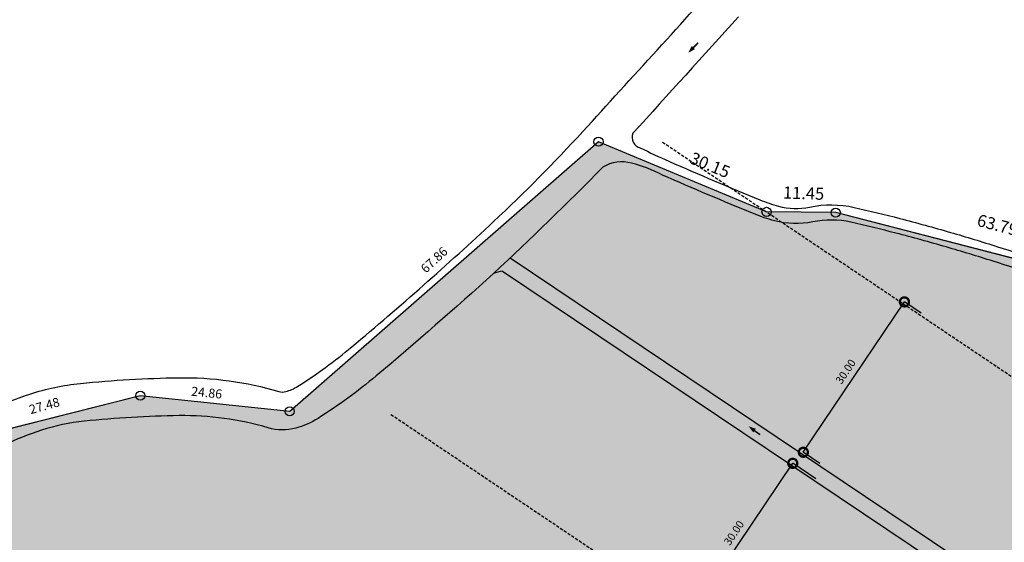
# Model space of a CAD drawing. Units: inches. Extents: x 286182 to 287558, y 1663577 to 1664753.
# Drawn here: x 286489 to 286652, y 1664246 to 1664333 of the extents above; entities that cross this region are included whole.
import ezdxf

# ---------------------------------------------------------------- set-up
doc = ezdxf.new("R2010")
doc.units = ezdxf.units.IN
doc.header["$MEASUREMENT"] = 0
doc.linetypes.add('HIDDENX2', pattern=[0.75, 0.5, -0.25])
for name, color, linetype in [('--PERIMETRO-LOCAL', 5, 'Continuous'), ('--TXT-PERIMETRO', 7, 'Continuous'), ('--VALO', 2, 'Continuous'), ('-DIM-RUA', 7, 'Continuous'), ('-H', 254, 'Continuous'), ('-QUADRA', 4, 'Continuous'), ('-VETICE', 2, 'Continuous')]:
    doc.layers.add(name, color=color, linetype=linetype)
doc.styles.add('ROMANS', font='txt', dxfattribs={"height": 1.3})
doc.dimstyles.new('DIM-RUA$0', dxfattribs={"dimscale": 1000, "dimtxt": 1.4, "dimasz": 0.003, "dimexe": 0, "dimexo": 0, "dimgap": 0.001, "dimtad": 2, "dimzin": 0, "dimdsep": 46, "dimtxsty": 'ROMANS', "dimblk1": 'DOTSMALL', "dimblk2": 'DOTSMALL', "dimsah": 1, "dimcen": 0.09, "dimclrd": 8, "dimclre": 8, "dimclrt": 256, "dimaunit": 1, "dimadec": 0, "dimazin": 0, "dimtfac": 1, "dimtdec": 5, "dimtofl": 0, "dimtmove": 2, "dimatfit": 3, "dimldrblk": 'DOTSMALL', "dimfxl": 1, "dimtolj": 1, "dimtzin": 0, "dimarcsym": 0})

# ---------------------------------------------------------------- blocks, each defined once
blk = doc.blocks.new('SETAO')
for points in [[(1.22, 0.37), (0, 0), (1.22, -0.37)], [(1.2, 0.11), (2.36, 0.12), (1.2, -0.14), (2.36, -0.14)]]:
    blk.add_solid(points)
blk = doc.blocks.new('_DOTSMALL')
at = {"color": 0, "linetype": 'ByBlock', "const_width": 0.5}
blk.add_lwpolyline([(-0.0625, 0, 1), (0.0625, 0, 1)], format="xyb", close=True, dxfattribs=at)
blk = doc.blocks.new('*D6902')
at = {"layer": '-DIM-RUA', "color": 8, "lineweight": -2, "transparency": 16777216}
for p, q in [((286599.91, 1664234.66), (286616.64, 1664259.56)), ((286620.46, 1664256.99), (286616.64, 1664259.56)), ((286603.73, 1664232.09), (286599.91, 1664234.66))]:
    blk.add_line(p, q, dxfattribs=at)
at = {"layer": 'Defpoints', "color": 0, "transparency": 16777216}
for p in [(286615.78, 1664259.71), (286619.61, 1664257.14), (286602.88, 1664232.23)]:
    blk.add_point(p, dxfattribs=at)
at = {"layer": '-DIM-RUA', "color": 8, "lineweight": -2, "transparency": 16777216, "xscale": 3, "yscale": 3, "zscale": 3}
for p, rotation in [((286616.64, 1664259.56), 56.10585951624982), ((286599.91, 1664234.66), 236.1058595162498)]:
    blk.add_blockref('_DOTSMALL', p, dxfattribs=dict(at, rotation=rotation))
at = {"layer": '-DIM-RUA', "transparency": 16777216, "insert": (286606.91, 1664248.03), "char_height": 1.3, "attachment_point": 5, "rotation": 56.1059, "style": 'ROMANS'}
blk.add_mtext('\\A1;30.00', dxfattribs=at)
blk = doc.blocks.new('*D6903')
at = {"layer": '-DIM-RUA', "color": 8, "lineweight": -2, "transparency": 16777216}
for p, q in [((286618.39, 1664261.39), (286635.12, 1664286.29)), ((286637.88, 1664284.44), (286635.12, 1664286.29)), ((286621.15, 1664259.54), (286618.39, 1664261.39))]:
    blk.add_line(p, q, dxfattribs=at)
at = {"layer": 'Defpoints', "color": 0, "transparency": 16777216}
for p in [(286634.27, 1664286.44), (286637.03, 1664284.59), (286620.3, 1664259.69)]:
    blk.add_point(p, dxfattribs=at)
at = {"layer": '-DIM-RUA', "color": 8, "lineweight": -2, "transparency": 16777216, "xscale": 3, "yscale": 3, "zscale": 3}
for p, rotation in [((286635.12, 1664286.29), 56.10585952483216), ((286618.39, 1664261.39), 236.1058595248321)]:
    blk.add_blockref('_DOTSMALL', p, dxfattribs=dict(at, rotation=rotation))
at = {"layer": '-DIM-RUA', "transparency": 16777216, "insert": (286625.39, 1664274.76), "char_height": 1.3, "attachment_point": 5, "rotation": 56.1059, "style": 'ROMANS'}
blk.add_mtext('\\A1;30.00', dxfattribs=at)

msp = doc.modelspace()

# ---------------------------------------------------------------- hatches: boundary and pattern name
at = {"layer": '-H'}
msp.add_hatch(color=256, dxfattribs=at).paths.add_polyline_path([(286855.871, 1664137.598), (286914.165, 1664232.26), (286896.698, 1664242.991), (286907.185, 1664260.021), (286914.002, 1664255.833), (286945.463, 1664306.923), (286920.229, 1664322.426), (286904.413, 1664303.65), (286884.552, 1664296.26), (286836.683, 1664293.231), (286784.622, 1664293.431), (286747.898, 1664289.107), (286685.516, 1664285.104), (286623.758, 1664301.083), (286612.307, 1664301.194), (286584.487, 1664312.826), (286533.392, 1664268.163), (286508.666, 1664270.752), (286482.025, 1664264.006), (286416.382, 1664205.007), (286365.51, 1664159.092), (286341.128, 1664123.637), (286314.801, 1664060.505), (286289.892, 1664038.194), (286254.323, 1664036.305), (286268.689, 1664028.917), (286305.516, 1664011.914), (286338.944, 1664041.856), (286389.681, 1664140.495), (286491.652, 1664232.53), (286579.851, 1664244.157), (286816.912, 1664098.172), (286845.228, 1664144.153)])

# ---------------------------------------------------------------- linework, layer by layer
at = {"layer": '--PERIMETRO-LOCAL'}
for p, q in [((286584.487, 1664312.826), (286533.392, 1664268.163)), ((286612.307, 1664301.194), (286584.487, 1664312.826)), ((286623.758, 1664301.083), (286612.307, 1664301.194)), ((286685.516, 1664285.104), (286623.758, 1664301.083)), ((286508.666, 1664270.752), (286482.025, 1664264.006)), ((286533.392, 1664268.163), (286508.666, 1664270.752))]:
    msp.add_line(p, q, dxfattribs=at)
at = {"layer": '--VALO'}
for points in [[(286476.857, 1664264.401, -0.0703995), (286490.377, 1664271.027, -0.0536693), (286498.749, 1664272.794, -0.0214481), (286514.991, 1664273.733, -0.0757699), (286531.603, 1664271.454, 0.1393832), (286532.749, 1664271.442, 0.0749249), (286534.72, 1664272.313, 0.0328667), (286543.661, 1664278.849, 0.0135173), (286567.112, 1664299.581, 0.0197168), (286581.88, 1664314.498, 0.0014111), (286606.478, 1664341.539, -0.0227117)], [(286607.671, 1664333.498, 0.0006246), (286590.186, 1664314.212, 0.4508535), (286591.414, 1664311.804, 0.0124937), (286596.12, 1664309.593, 0.006513), (286611.217, 1664303.186, 0.0311387), (286614.261, 1664302.157, 0.1177756), (286619.431, 1664302.005, -0.107171), (286626.822, 1664301.943, -0.0081033), (286634.343, 1664300.118, -0.0071831), (286642.746, 1664297.805, -0.0061313), (286650.554, 1664295.429, 0.0031981), (286665.391, 1664290.821, 0.0215659), (286671.901, 1664289.147, 0.0106108), (286685.56, 1664286.558, 0.0944566), (286689.962, 1664286.717, 0.0050187), (286705.322, 1664287.75, -0.0040163), (286724.677, 1664289.091, -0.0021714), (286743.534, 1664290.163, 0.0059673)], [(286743.665, 1664287.673, 0.0021714), (286724.829, 1664286.602, 0.0040163), (286705.514, 1664285.264, -0.0050187), (286689.983, 1664284.216, -0.0896057), (286683.422, 1664284.414, -0.003752), (286671.38, 1664286.686, -0.0215659), (286664.66, 1664288.414, -0.0031981), (286649.792, 1664293.032, 0.0061313), (286642.043, 1664295.389, 0.0071831), (286633.71, 1664297.683, 0.0081033), (286626.269, 1664299.489, 0.107171), (286619.944, 1664299.542, -0.1177756), (286613.605, 1664299.728, -0.0311387), (286610.264, 1664300.858, -0.006513), (286595.107, 1664307.29, 0.0657181), (286589.946, 1664309.249, 0.2110166), (286585.229, 1664308.608, -0.0110942), (286567.111, 1664290.995, -0.0025806)], [(286568.596, 1664291.407, 0.0570874), (286567.111, 1664290.995, -0.0100716), (286547.693, 1664274.032, -0.0328667), (286538.086, 1664267.009, -0.0749249), (286534.403, 1664265.383, -0.1393832), (286529.821, 1664265.431, 0.0757699), (286515.085, 1664267.453, 0.0214481), (286499.381, 1664266.545, 0.0536693), (286492.324, 1664265.056, 0.0703995), (286480.385, 1664259.204, 0.0341714)]]:
    msp.add_lwpolyline(points, format="xyb", dxfattribs=at)
at = {"layer": '-QUADRA'}
msp.add_lwpolyline([(286945.463, 1664306.923), (286920.229, 1664322.426), (286904.413, 1664303.65), (286884.552, 1664296.26), (286836.683, 1664293.231), (286784.622, 1664293.431), (286747.898, 1664289.107), (286685.516, 1664285.104), (286623.758, 1664301.083), (286612.307, 1664301.194), (286584.487, 1664312.826), (286533.392, 1664268.163), (286508.666, 1664270.752), (286482.025, 1664264.006), (286416.382, 1664205.007), (286365.51, 1664159.092), (286341.128, 1664123.637), (286314.801, 1664060.505), (286289.892, 1664038.194), (286254.323, 1664036.305)], dxfattribs=at)
at = {"layer": '-QUADRA', "color": 8}
msp.add_lwpolyline([(286855.871, 1664137.598), (286914.165, 1664232.26), (286896.698, 1664242.991), (286907.185, 1664260.021), (286914.002, 1664255.833), (286945.463, 1664306.923), (286920.229, 1664322.426), (286904.413, 1664303.65), (286884.552, 1664296.26), (286836.683, 1664293.231), (286784.622, 1664293.431), (286747.898, 1664289.107), (286685.516, 1664285.104), (286623.758, 1664301.083), (286612.307, 1664301.194), (286584.487, 1664312.826), (286533.392, 1664268.163), (286508.666, 1664270.752), (286482.025, 1664264.006)], dxfattribs=at)
at = {"layer": '-QUADRA', "color": 8, "linetype": 'HIDDENX2'}
for points in [[(286595.09, 1664312.761), (286682.228, 1664254.22, 0.0501323), (286685.755, 1664252.332), (286718.161, 1664238.966), (286790.211, 1664212.703, 0.1297639), (286795.295, 1664212.238), (286914.165, 1664232.26)], [(286550.14, 1664267.665), (286647.374, 1664202.34, 0.0501323), (286661.924, 1664194.554), (286695.533, 1664180.691), (286768.811, 1664153.981, 0.1297998), (286805.675, 1664150.607), (286870.618, 1664161.545)]]:
    msp.add_lwpolyline(points, format="xyb", dxfattribs=at)
at = {"layer": '-QUADRA', "color": 7}
for points in [[(286569.861, 1664293.569), (286665.498, 1664229.318, 0.0501323), (286674.316, 1664224.599), (286707.3, 1664210.994), (286779.94, 1664184.517, 0.129793), (286800.278, 1664182.655), (286893.263, 1664198.317)], [(286568.596, 1664291.407), (286664.104, 1664227.242, 0.0501323), (286673.363, 1664222.287), (286706.395, 1664208.663), (286779.084, 1664182.168, 0.129793), (286800.693, 1664180.19), (286891.521, 1664195.488)]]:
    msp.add_lwpolyline(points, format="xyb", dxfattribs=at)
at = {"layer": '-VETICE'}
for centre in [(286584.487, 1664312.826), (286612.307, 1664301.194), (286623.758, 1664301.083), (286508.666, 1664270.752), (286533.392, 1664268.163)]:
    msp.add_circle(centre, 0.759, dxfattribs=at)

# ---------------------------------------------------------------- block references
at = {"layer": '--VALO'}
for p, rotation in [((286599.348, 1664327.541), 45.88164234280897), ((286609.333, 1664265.698), 323.8313197888543)]:
    msp.add_blockref('SETAO', p, dxfattribs=dict(at, rotation=rotation))

# ---------------------------------------------------------------- texts
at = {"layer": '--TXT-PERIMETRO', "style": 'ROMANS'}
for s, height, rotation, p in [('30.15', 2, 337.52918, (286599.422, 1664309.332)), ('11.45', 2, 358.00823, (286614.999, 1664303.418)), ('63.79', 2, 345.31886, (286646.985, 1664298.926)), ('67.86', 1.5, 43.03816, (286555.934, 1664290.956)), ('24.86', 1.5, 354.34381, (286517.036, 1664270.768)), ('27.48', 1.5, 15.54534, (286490.529, 1664267.687))]:
    msp.add_text(s, height=height, rotation=rotation, dxfattribs=at).set_placement(p)

# ---------------------------------------------------------------- dimensions: what is measured, and where the dimension line sits
at = {"layer": '-DIM-RUA'}
for p1, p2, distance, picture, middle in [((286620.296, 1664259.685), (286637.026, 1664284.587), 3.325, '*D6903', (286624.532, 1664274.91)), ((286602.877, 1664232.235), (286619.607, 1664257.137), 4.607, '*D6902', (286606.048, 1664248.175))]:
    dim = msp.add_aligned_dim(p1=p1, p2=p2, distance=distance, dimstyle='DIM-RUA$0', dxfattribs=at)
    dim.commit()
    dim.dimension.update_dxf_attribs({"geometry": picture, "text_midpoint": middle, "text_rotation": 0.00003})

doc.saveas('drawing.dxf')
